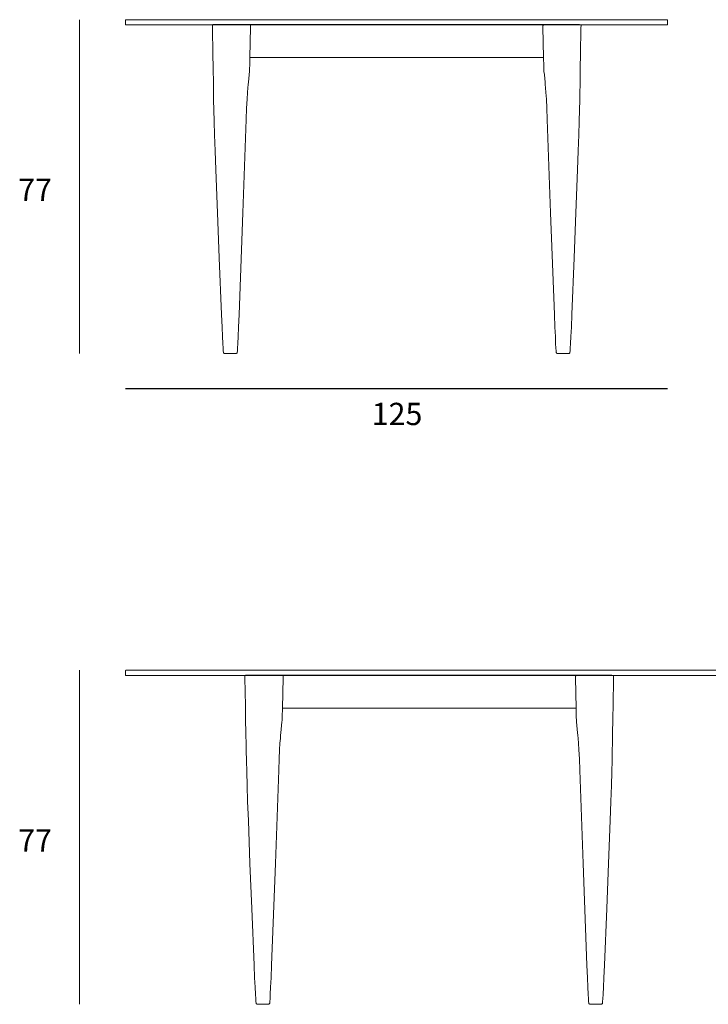
# Model space of a CAD drawing. Units: inches. Extents: x 677 to 3577, y 74 to 924.
# Drawn here: x 1677 to 1836, y 697 to 924 of the extents above; entities that cross this region are included whole.
import ezdxf

# ---------------------------------------------------------------- set-up
doc = ezdxf.new("R2010")
doc.units = ezdxf.units.IN
doc.header["$MEASUREMENT"] = 0
for name, color, linetype in [('00', 7, 'Continuous'), ('01', 251, 'Continuous'), ('guide+quote', 7, 'Continuous')]:
    doc.layers.add(name, color=color, linetype=linetype)

msp = doc.modelspace()

# ---------------------------------------------------------------- linework, layer by layer
at = {"layer": '00', "lineweight": 18}
for p, q in [((1701.38, 923.96), (1701.37, 923.95)), ((1701.37, 923.95), (1701.37, 922.99)), ((1701.39, 924), (1701.38, 923.98)), ((1701.38, 923.98), (1701.38, 923.96)), ((1701.4, 924.02), (1701.39, 924)), ((1701.42, 924.04), (1701.4, 924.02)), ((1701.44, 924.05), (1701.42, 924.04)), ((1701.46, 924.06), (1701.44, 924.05)), ((1701.48, 924.06), (1701.46, 924.06)), ((1701.49, 924.07), (1701.48, 924.06)), ((1826.26, 924.07), (1701.49, 924.07)), ((1826.27, 924.06), (1826.26, 924.07)), ((1826.29, 924.06), (1826.27, 924.06)), ((1826.31, 924.05), (1826.29, 924.06)), ((1826.33, 924.04), (1826.31, 924.05)), ((1826.35, 924.02), (1826.33, 924.04)), ((1826.36, 924), (1826.35, 924.02)), ((1826.37, 923.98), (1826.36, 924)), ((1826.37, 923.96), (1826.37, 923.98)), ((1826.37, 923.95), (1826.37, 923.96)), ((1826.37, 922.99), (1826.37, 923.95)), ((1701.37, 922.99), (1701.38, 922.97)), ((1701.38, 922.97), (1701.38, 922.95)), ((1701.38, 922.95), (1701.39, 922.93)), ((1701.39, 922.93), (1701.4, 922.91)), ((1701.4, 922.91), (1701.42, 922.9)), ((1701.42, 922.9), (1701.44, 922.88)), ((1701.44, 922.88), (1701.46, 922.88)), ((1701.46, 922.88), (1701.48, 922.87)), ((1701.48, 922.87), (1701.49, 922.87)), ((1701.49, 922.87), (1721.53, 922.87)), ((1721.43, 922.78), (1721.43, 922.71)), ((1721.43, 922.71), (1721.43, 922.58)), ((1721.43, 922.58), (1721.43, 922.36)), ((1721.43, 922.36), (1721.54, 915.89)), ((1806.31, 915.89), (1806.42, 922.36)), ((1806.36, 922.87), (1826.26, 922.87)), ((1806.42, 922.36), (1806.43, 922.58)), ((1806.43, 922.71), (1806.43, 922.78)), ((1806.43, 922.58), (1806.43, 922.71)), ((1826.26, 922.87), (1826.27, 922.87)), ((1826.27, 922.87), (1826.29, 922.88)), ((1826.29, 922.88), (1826.31, 922.88)), ((1826.31, 922.88), (1826.33, 922.9)), ((1826.33, 922.9), (1826.35, 922.91)), ((1826.35, 922.91), (1826.36, 922.93)), ((1826.36, 922.93), (1826.37, 922.95)), ((1826.37, 922.97), (1826.37, 922.99)), ((1826.37, 922.95), (1826.37, 922.97)), ((1721.54, 915.89), (1721.58, 913.23)), ((1730.02, 913.32), (1730.07, 915.37)), ((1730.07, 915.37), (1730.09, 915.36)), ((1730.09, 915.36), (1797.66, 915.36)), ((1797.66, 915.36), (1797.79, 915.37)), ((1797.79, 915.37), (1797.84, 913.32)), ((1806.27, 913.23), (1806.31, 915.89)), ((1721.58, 913.23), (1721.64, 909.01)), ((1729.96, 912.15), (1729.99, 912.6)), ((1729.99, 912.6), (1730, 912.76)), ((1730, 912.76), (1730.01, 913.08)), ((1730.01, 913.08), (1730.02, 913.32)), ((1797.84, 913.32), (1797.84, 913.08)), ((1797.84, 913.08), (1797.85, 912.76)), ((1797.85, 912.76), (1797.86, 912.6)), ((1797.86, 912.6), (1797.89, 912.15)), ((1806.22, 909.01), (1806.27, 913.23)), ((1729.72, 909.64), (1729.88, 911.37)), ((1729.88, 911.41), (1729.96, 912.15)), ((1729.88, 911.37), (1729.88, 911.41)), ((1797.89, 912.15), (1797.97, 911.41)), ((1797.97, 911.41), (1797.98, 911.37)), ((1797.98, 911.37), (1798.14, 909.64)), ((1721.64, 909.01), (1721.67, 907.37)), ((1729.5, 907.25), (1729.59, 908.36)), ((1729.59, 908.36), (1729.66, 909.12)), ((1729.66, 909.12), (1729.72, 909.64)), ((1798.14, 909.64), (1798.19, 909.12)), ((1798.19, 909.12), (1798.27, 908.36)), ((1798.27, 908.36), (1798.35, 907.25)), ((1806.19, 907.37), (1806.22, 909.01)), ((1721.67, 907.37), (1721.71, 905.48)), ((1729.41, 905.71), (1729.5, 907.25)), ((1798.35, 907.25), (1798.45, 905.71)), ((1806.15, 905.48), (1806.19, 907.37)), ((1721.71, 905.48), (1721.76, 903.27)), ((1729.21, 901.02), (1729.31, 903.64)), ((1729.31, 903.64), (1729.41, 905.71)), ((1798.45, 905.71), (1798.55, 903.64)), ((1798.55, 903.64), (1798.65, 901.02)), ((1806.1, 903.27), (1806.15, 905.48)), ((1721.76, 903.27), (1721.83, 900.63)), ((1806.02, 900.63), (1806.1, 903.27)), ((1721.83, 900.63), (1721.93, 897.51)), ((1728.44, 879.54), (1729.21, 901.02)), ((1798.65, 901.02), (1799.42, 879.54)), ((1805.93, 897.51), (1806.02, 900.63)), ((1721.93, 897.51), (1722.05, 893.81)), ((1805.8, 893.81), (1805.93, 897.51)), ((1722.05, 893.81), (1722.05, 893.81)), ((1722.05, 893.81), (1722.21, 889.45)), ((1805.65, 889.45), (1805.8, 893.81)), ((1805.8, 893.81), (1805.8, 893.81)), ((1722.21, 889.45), (1722.58, 879.5)), ((1805.27, 879.5), (1805.65, 889.45)), ((1722.58, 879.5), (1722.99, 869.15)), ((1727.56, 856.11), (1728.44, 879.54)), ((1799.42, 879.54), (1800.29, 856.11)), ((1804.87, 869.15), (1805.27, 879.5)), ((1722.99, 869.15), (1723.53, 856.12)), ((1804.33, 856.12), (1804.87, 869.15)), ((1723.53, 856.12), (1723.66, 853.19)), ((1727.44, 853.19), (1727.56, 856.11)), ((1800.29, 856.11), (1800.41, 853.19)), ((1804.2, 853.19), (1804.33, 856.12)), ((1723.66, 853.19), (1723.76, 850.99)), ((1727.35, 850.99), (1727.44, 853.19)), ((1800.41, 853.19), (1800.51, 850.99)), ((1804.1, 850.99), (1804.2, 853.19)), ((1723.76, 850.99), (1723.84, 849.41)), ((1723.84, 849.41), (1723.9, 848.35)), ((1727.22, 848.34), (1727.27, 849.41)), ((1727.27, 849.41), (1727.35, 850.99)), ((1800.51, 850.99), (1800.58, 849.41)), ((1800.58, 849.41), (1800.64, 848.34)), ((1803.96, 848.35), (1804.02, 849.41)), ((1804.02, 849.41), (1804.1, 850.99)), ((1723.9, 848.35), (1723.94, 847.7)), ((1723.94, 847.7), (1723.98, 847.36)), ((1723.98, 847.36), (1724, 847.23)), ((1724, 847.23), (1724.03, 847.21)), ((1724.03, 847.21), (1724.05, 847.19)), ((1724.05, 847.19), (1724.07, 847.17)), ((1724.07, 847.17), (1724.1, 847.15)), ((1724.1, 847.15), (1724.13, 847.14)), ((1724.13, 847.14), (1724.17, 847.12)), ((1724.17, 847.12), (1724.21, 847.11)), ((1724.21, 847.11), (1724.24, 847.1)), ((1724.24, 847.1), (1724.25, 847.1)), ((1724.25, 847.1), (1724.29, 847.1)), ((1724.29, 847.1), (1724.33, 847.09)), ((1724.33, 847.09), (1724.37, 847.09)), ((1724.37, 847.09), (1724.43, 847.08)), ((1724.43, 847.08), (1724.48, 847.08)), ((1724.48, 847.08), (1724.55, 847.08)), ((1724.55, 847.08), (1724.63, 847.07)), ((1724.63, 847.07), (1724.71, 847.07)), ((1724.71, 847.07), (1724.8, 847.07)), ((1724.8, 847.07), (1724.8, 847.07)), ((1724.8, 847.07), (1724.9, 847.07)), ((1724.9, 847.07), (1724.99, 847.07)), ((1724.99, 847.07), (1725, 847.07)), ((1725, 847.07), (1725.1, 847.07)), ((1725.1, 847.07), (1725.21, 847.07)), ((1725.21, 847.07), (1725.21, 847.07)), ((1725.21, 847.07), (1725.32, 847.07)), ((1725.32, 847.07), (1725.78, 847.07)), ((1725.78, 847.07), (1726, 847.07)), ((1726, 847.07), (1726.11, 847.07)), ((1726.11, 847.07), (1726.11, 847.07)), ((1726.11, 847.07), (1726.21, 847.07)), ((1726.21, 847.07), (1726.3, 847.07)), ((1726.3, 847.07), (1726.31, 847.07)), ((1726.31, 847.07), (1726.4, 847.07)), ((1726.4, 847.07), (1726.48, 847.07)), ((1726.48, 847.07), (1726.56, 847.08)), ((1726.48, 847.07), (1726.48, 847.07)), ((1726.56, 847.08), (1726.63, 847.08)), ((1726.63, 847.08), (1726.69, 847.08)), ((1726.69, 847.08), (1726.74, 847.09)), ((1726.74, 847.09), (1726.78, 847.09)), ((1726.78, 847.09), (1726.82, 847.1)), ((1726.82, 847.1), (1726.82, 847.1)), ((1726.82, 847.1), (1726.84, 847.1)), ((1726.84, 847.1), (1726.87, 847.1)), ((1726.87, 847.1), (1726.91, 847.11)), ((1726.91, 847.11), (1726.95, 847.12)), ((1726.95, 847.12), (1726.98, 847.14)), ((1726.98, 847.14), (1727.01, 847.15)), ((1727.01, 847.15), (1727.04, 847.17)), ((1727.04, 847.17), (1727.07, 847.19)), ((1727.07, 847.19), (1727.09, 847.21)), ((1727.09, 847.21), (1727.11, 847.23)), ((1727.11, 847.23), (1727.14, 847.36)), ((1727.14, 847.36), (1727.17, 847.7)), ((1727.17, 847.7), (1727.22, 848.34)), ((1800.64, 848.34), (1800.68, 847.7)), ((1800.68, 847.7), (1800.72, 847.36)), ((1800.72, 847.36), (1800.74, 847.23)), ((1800.74, 847.23), (1800.77, 847.21)), ((1800.77, 847.21), (1800.79, 847.19)), ((1800.79, 847.19), (1800.81, 847.17)), ((1800.81, 847.17), (1800.84, 847.15)), ((1800.84, 847.15), (1800.87, 847.14)), ((1800.87, 847.14), (1800.91, 847.12)), ((1800.91, 847.12), (1800.94, 847.11)), ((1800.94, 847.11), (1800.98, 847.1)), ((1800.98, 847.1), (1801.02, 847.1)), ((1801.02, 847.1), (1801.03, 847.1)), ((1801.03, 847.1), (1801.04, 847.1)), ((1801.04, 847.1), (1801.07, 847.09)), ((1801.07, 847.09), (1801.12, 847.09)), ((1801.12, 847.09), (1801.17, 847.08)), ((1801.17, 847.08), (1801.23, 847.08)), ((1801.23, 847.08), (1801.3, 847.08)), ((1801.3, 847.08), (1801.37, 847.07)), ((1801.37, 847.07), (1801.38, 847.07)), ((1801.38, 847.07), (1801.46, 847.07)), ((1801.46, 847.07), (1801.55, 847.07)), ((1801.55, 847.07), (1801.55, 847.07)), ((1801.55, 847.07), (1801.65, 847.07)), ((1801.65, 847.07), (1801.75, 847.07)), ((1801.75, 847.07), (1801.75, 847.07)), ((1801.75, 847.07), (1801.85, 847.07)), ((1801.85, 847.07), (1802.08, 847.07)), ((1802.08, 847.07), (1802.53, 847.07)), ((1802.53, 847.07), (1802.64, 847.07)), ((1802.64, 847.07), (1802.65, 847.07)), ((1802.65, 847.07), (1802.75, 847.07)), ((1802.75, 847.07), (1802.86, 847.07)), ((1802.86, 847.07), (1802.86, 847.07)), ((1802.86, 847.07), (1802.96, 847.07)), ((1802.96, 847.07), (1803.05, 847.07)), ((1803.05, 847.07), (1803.06, 847.07)), ((1803.06, 847.07), (1803.14, 847.07)), ((1803.14, 847.07), (1803.23, 847.07)), ((1803.23, 847.07), (1803.3, 847.08)), ((1803.3, 847.08), (1803.37, 847.08)), ((1803.37, 847.08), (1803.43, 847.08)), ((1803.43, 847.08), (1803.49, 847.09)), ((1803.49, 847.09), (1803.52, 847.09)), ((1803.52, 847.09), (1803.56, 847.1)), ((1803.56, 847.1), (1803.61, 847.1)), ((1803.61, 847.1), (1803.65, 847.11)), ((1803.61, 847.1), (1803.61, 847.1)), ((1803.65, 847.11), (1803.69, 847.12)), ((1803.69, 847.12), (1803.72, 847.14)), ((1803.72, 847.14), (1803.75, 847.15)), ((1803.75, 847.15), (1803.78, 847.17)), ((1803.78, 847.17), (1803.81, 847.19)), ((1803.81, 847.19), (1803.83, 847.21)), ((1803.83, 847.21), (1803.85, 847.23)), ((1803.85, 847.23), (1803.88, 847.36)), ((1803.88, 847.36), (1803.91, 847.7)), ((1803.91, 847.7), (1803.96, 848.35)), ((1701.38, 773.96), (1701.37, 773.95)), ((1701.37, 773.95), (1701.37, 772.99)), ((1701.37, 772.99), (1701.38, 772.97)), ((1701.39, 774), (1701.38, 773.98)), ((1701.38, 773.98), (1701.38, 773.96)), ((1701.38, 772.97), (1701.38, 772.95)), ((1701.38, 772.95), (1701.39, 772.93)), ((1701.4, 774.02), (1701.39, 774)), ((1701.39, 772.93), (1701.4, 772.91)), ((1701.42, 774.04), (1701.4, 774.02)), ((1701.4, 772.91), (1701.42, 772.9)), ((1701.44, 774.05), (1701.42, 774.04)), ((1701.42, 772.9), (1701.44, 772.88)), ((1701.46, 774.06), (1701.44, 774.05)), ((1701.44, 772.88), (1701.46, 772.88)), ((1701.48, 774.06), (1701.46, 774.06)), ((1701.46, 772.88), (1701.48, 772.87)), ((1701.49, 774.07), (1701.48, 774.06)), ((1701.48, 772.87), (1701.49, 772.87)), ((1841.26, 774.07), (1701.49, 774.07)), ((1701.49, 772.87), (1729.03, 772.87)), ((1728.93, 772.78), (1728.93, 772.71)), ((1728.93, 772.71), (1728.93, 772.58)), ((1728.93, 772.58), (1728.93, 772.36)), ((1728.93, 772.36), (1729.04, 765.89)), ((1813.81, 765.89), (1813.92, 772.36)), ((1813.86, 772.87), (1841.26, 772.87)), ((1813.92, 772.36), (1813.93, 772.58)), ((1813.93, 772.71), (1813.93, 772.78)), ((1813.93, 772.58), (1813.93, 772.71)), ((1729.04, 765.89), (1729.08, 763.23)), ((1737.52, 763.32), (1737.57, 765.37)), ((1737.57, 765.37), (1737.59, 765.36)), ((1737.59, 765.36), (1805.16, 765.36)), ((1805.16, 765.36), (1805.29, 765.37)), ((1805.29, 765.37), (1805.34, 763.32)), ((1813.77, 763.23), (1813.81, 765.89)), ((1729.08, 763.23), (1729.14, 759.01)), ((1737.49, 762.6), (1737.5, 762.76)), ((1737.5, 762.76), (1737.51, 763.08)), ((1737.51, 763.08), (1737.52, 763.32)), ((1805.34, 763.32), (1805.34, 763.08)), ((1805.34, 763.08), (1805.35, 762.76)), ((1805.35, 762.76), (1805.36, 762.6)), ((1813.72, 759.01), (1813.77, 763.23)), ((1737.22, 759.64), (1737.38, 761.37)), ((1737.38, 761.41), (1737.46, 762.15)), ((1737.38, 761.37), (1737.38, 761.41)), ((1737.46, 762.15), (1737.49, 762.6)), ((1805.36, 762.6), (1805.39, 762.15)), ((1805.39, 762.15), (1805.47, 761.41)), ((1805.47, 761.41), (1805.48, 761.37)), ((1805.48, 761.37), (1805.64, 759.64)), ((1729.14, 759.01), (1729.17, 757.37)), ((1737, 757.25), (1737.09, 758.36)), ((1737.09, 758.36), (1737.16, 759.12)), ((1737.16, 759.12), (1737.22, 759.64)), ((1805.64, 759.64), (1805.69, 759.12)), ((1805.69, 759.12), (1805.77, 758.36)), ((1805.77, 758.36), (1805.85, 757.25)), ((1813.69, 757.37), (1813.72, 759.01)), ((1729.17, 757.37), (1729.21, 755.48)), ((1736.91, 755.71), (1737, 757.25)), ((1805.85, 757.25), (1805.95, 755.71)), ((1813.65, 755.48), (1813.69, 757.37)), ((1729.21, 755.48), (1729.26, 753.27)), ((1736.81, 753.64), (1736.91, 755.71)), ((1805.95, 755.71), (1806.05, 753.64)), ((1813.6, 753.27), (1813.65, 755.48)), ((1729.26, 753.27), (1729.33, 750.63)), ((1736.71, 751.02), (1736.81, 753.64)), ((1806.05, 753.64), (1806.15, 751.02)), ((1813.52, 750.63), (1813.6, 753.27)), ((1729.33, 750.63), (1729.43, 747.51)), ((1735.94, 729.54), (1736.71, 751.02)), ((1806.15, 751.02), (1806.92, 729.54)), ((1813.43, 747.51), (1813.52, 750.63)), ((1729.43, 747.51), (1729.55, 743.81)), ((1813.3, 743.81), (1813.43, 747.51)), ((1729.55, 743.81), (1729.55, 743.81)), ((1729.55, 743.81), (1729.71, 739.45)), ((1813.15, 739.45), (1813.3, 743.81)), ((1813.3, 743.81), (1813.3, 743.81)), ((1729.71, 739.45), (1730.08, 729.5)), ((1812.77, 729.5), (1813.15, 739.45)), ((1730.08, 729.5), (1730.49, 719.15)), ((1735.06, 706.11), (1735.94, 729.54)), ((1806.92, 729.54), (1807.79, 706.11)), ((1812.37, 719.15), (1812.77, 729.5)), ((1730.49, 719.15), (1731.03, 706.12)), ((1811.83, 706.12), (1812.37, 719.15)), ((1731.03, 706.12), (1731.16, 703.19)), ((1734.94, 703.19), (1735.06, 706.11)), ((1807.79, 706.11), (1807.91, 703.19)), ((1811.7, 703.19), (1811.83, 706.12)), ((1731.16, 703.19), (1731.26, 700.99)), ((1734.85, 700.99), (1734.94, 703.19)), ((1807.91, 703.19), (1808.01, 700.99)), ((1811.6, 700.99), (1811.7, 703.19)), ((1731.26, 700.99), (1731.34, 699.41)), ((1731.34, 699.41), (1731.4, 698.35)), ((1734.72, 698.34), (1734.77, 699.41)), ((1734.77, 699.41), (1734.85, 700.99)), ((1808.01, 700.99), (1808.08, 699.41)), ((1808.08, 699.41), (1808.14, 698.34)), ((1811.46, 698.35), (1811.52, 699.41)), ((1811.52, 699.41), (1811.6, 700.99)), ((1731.4, 698.35), (1731.44, 697.7)), ((1731.44, 697.7), (1731.48, 697.36)), ((1731.48, 697.36), (1731.5, 697.23)), ((1731.5, 697.23), (1731.53, 697.21)), ((1731.53, 697.21), (1731.55, 697.19)), ((1731.55, 697.19), (1731.57, 697.17)), ((1731.57, 697.17), (1731.6, 697.15)), ((1731.6, 697.15), (1731.63, 697.14)), ((1731.63, 697.14), (1731.67, 697.12)), ((1731.67, 697.12), (1731.71, 697.11)), ((1731.71, 697.11), (1731.74, 697.1)), ((1731.74, 697.1), (1731.75, 697.1)), ((1731.75, 697.1), (1731.79, 697.1)), ((1731.79, 697.1), (1731.83, 697.09)), ((1731.83, 697.09), (1731.87, 697.09)), ((1731.87, 697.09), (1731.93, 697.08)), ((1731.93, 697.08), (1731.98, 697.08)), ((1731.98, 697.08), (1732.05, 697.08)), ((1732.05, 697.08), (1732.13, 697.07)), ((1732.13, 697.07), (1732.21, 697.07)), ((1732.21, 697.07), (1732.3, 697.07)), ((1732.3, 697.07), (1732.3, 697.07)), ((1732.3, 697.07), (1732.4, 697.07)), ((1732.4, 697.07), (1732.49, 697.07)), ((1732.49, 697.07), (1732.5, 697.07)), ((1732.5, 697.07), (1732.6, 697.07)), ((1732.6, 697.07), (1732.71, 697.07)), ((1732.71, 697.07), (1732.71, 697.07)), ((1732.71, 697.07), (1732.82, 697.07)), ((1732.82, 697.07), (1733.28, 697.07)), ((1733.28, 697.07), (1733.5, 697.07)), ((1733.5, 697.07), (1733.61, 697.07)), ((1733.61, 697.07), (1733.61, 697.07)), ((1733.61, 697.07), (1733.71, 697.07)), ((1733.71, 697.07), (1733.8, 697.07)), ((1733.8, 697.07), (1733.81, 697.07)), ((1733.81, 697.07), (1733.9, 697.07)), ((1733.9, 697.07), (1733.98, 697.07)), ((1733.98, 697.07), (1734.06, 697.08)), ((1733.98, 697.07), (1733.98, 697.07)), ((1734.06, 697.08), (1734.13, 697.08)), ((1734.13, 697.08), (1734.19, 697.08)), ((1734.19, 697.08), (1734.24, 697.09)), ((1734.24, 697.09), (1734.28, 697.09)), ((1734.28, 697.09), (1734.32, 697.1)), ((1734.32, 697.1), (1734.32, 697.1)), ((1734.32, 697.1), (1734.34, 697.1)), ((1734.34, 697.1), (1734.37, 697.1)), ((1734.37, 697.1), (1734.41, 697.11)), ((1734.41, 697.11), (1734.45, 697.12)), ((1734.45, 697.12), (1734.48, 697.14)), ((1734.48, 697.14), (1734.51, 697.15)), ((1734.51, 697.15), (1734.54, 697.17)), ((1734.54, 697.17), (1734.57, 697.19)), ((1734.57, 697.19), (1734.59, 697.21)), ((1734.59, 697.21), (1734.61, 697.23)), ((1734.61, 697.23), (1734.64, 697.36)), ((1734.64, 697.36), (1734.67, 697.7)), ((1734.67, 697.7), (1734.72, 698.34)), ((1808.14, 698.34), (1808.18, 697.7)), ((1808.18, 697.7), (1808.22, 697.36)), ((1808.22, 697.36), (1808.24, 697.23)), ((1808.24, 697.23), (1808.27, 697.21)), ((1808.27, 697.21), (1808.29, 697.19)), ((1808.29, 697.19), (1808.31, 697.17)), ((1808.31, 697.17), (1808.34, 697.15)), ((1808.34, 697.15), (1808.37, 697.14)), ((1808.37, 697.14), (1808.41, 697.12)), ((1808.41, 697.12), (1808.44, 697.11)), ((1808.44, 697.11), (1808.48, 697.1)), ((1808.48, 697.1), (1808.52, 697.1)), ((1808.52, 697.1), (1808.53, 697.1)), ((1808.53, 697.1), (1808.54, 697.1)), ((1808.54, 697.1), (1808.57, 697.09)), ((1808.57, 697.09), (1808.62, 697.09)), ((1808.62, 697.09), (1808.67, 697.08)), ((1808.67, 697.08), (1808.73, 697.08)), ((1808.73, 697.08), (1808.8, 697.08)), ((1808.8, 697.08), (1808.87, 697.07)), ((1808.87, 697.07), (1808.88, 697.07)), ((1808.88, 697.07), (1808.96, 697.07)), ((1808.96, 697.07), (1809.05, 697.07)), ((1809.05, 697.07), (1809.05, 697.07)), ((1809.05, 697.07), (1809.15, 697.07)), ((1809.15, 697.07), (1809.25, 697.07)), ((1809.25, 697.07), (1809.25, 697.07)), ((1809.25, 697.07), (1809.35, 697.07)), ((1809.35, 697.07), (1809.58, 697.07)), ((1809.58, 697.07), (1810.03, 697.07)), ((1810.03, 697.07), (1810.14, 697.07)), ((1810.14, 697.07), (1810.15, 697.07)), ((1810.15, 697.07), (1810.25, 697.07)), ((1810.25, 697.07), (1810.36, 697.07)), ((1810.36, 697.07), (1810.36, 697.07)), ((1810.36, 697.07), (1810.46, 697.07)), ((1810.46, 697.07), (1810.55, 697.07)), ((1810.55, 697.07), (1810.56, 697.07)), ((1810.56, 697.07), (1810.64, 697.07)), ((1810.64, 697.07), (1810.73, 697.07)), ((1810.73, 697.07), (1810.8, 697.08)), ((1810.8, 697.08), (1810.87, 697.08)), ((1810.87, 697.08), (1810.93, 697.08)), ((1810.93, 697.08), (1810.99, 697.09)), ((1810.99, 697.09), (1811.02, 697.09)), ((1811.02, 697.09), (1811.06, 697.1)), ((1811.06, 697.1), (1811.11, 697.1)), ((1811.11, 697.1), (1811.15, 697.11)), ((1811.11, 697.1), (1811.11, 697.1)), ((1811.15, 697.11), (1811.19, 697.12)), ((1811.19, 697.12), (1811.22, 697.14)), ((1811.22, 697.14), (1811.25, 697.15)), ((1811.25, 697.15), (1811.28, 697.17)), ((1811.28, 697.17), (1811.31, 697.19)), ((1811.31, 697.19), (1811.33, 697.21)), ((1811.33, 697.21), (1811.35, 697.23)), ((1811.35, 697.23), (1811.38, 697.36)), ((1811.38, 697.36), (1811.41, 697.7)), ((1811.41, 697.7), (1811.46, 698.35))]:
    msp.add_line(p, q, dxfattribs=at)
at = {"layer": '00', "lineweight": 5}
for p, q in [((1721.44, 922.82), (1721.43, 922.81)), ((1721.43, 922.81), (1721.43, 922.8)), ((1721.43, 922.81), (1721.43, 922.81)), ((1721.43, 922.81), (1721.43, 922.81)), ((1721.43, 922.78), (1721.43, 922.8)), ((1721.45, 922.83), (1721.44, 922.83)), ((1721.44, 922.83), (1721.44, 922.82)), ((1721.44, 922.82), (1721.44, 922.82)), ((1721.45, 922.84), (1721.45, 922.83)), ((1721.46, 922.84), (1721.45, 922.84)), ((1721.45, 922.83), (1721.45, 922.83)), ((1721.46, 922.85), (1721.46, 922.84)), ((1721.46, 922.85), (1721.46, 922.85)), ((1721.47, 922.85), (1721.46, 922.85)), ((1721.48, 922.86), (1721.47, 922.85)), ((1721.47, 922.85), (1721.47, 922.85)), ((1721.49, 922.86), (1721.48, 922.86)), ((1721.48, 922.86), (1721.48, 922.86)), ((1721.49, 922.86), (1721.49, 922.86)), ((1721.5, 922.86), (1721.49, 922.86)), ((1721.52, 922.86), (1721.5, 922.86)), ((1721.53, 922.86), (1721.52, 922.86)), ((1806.37, 922.86), (1806.36, 922.86)), ((1806.37, 922.86), (1806.37, 922.86)), ((1806.38, 922.86), (1806.37, 922.86)), ((1806.37, 922.86), (1806.37, 922.86)), ((1806.38, 922.85), (1806.38, 922.86)), ((1806.39, 922.85), (1806.38, 922.85)), ((1806.4, 922.85), (1806.39, 922.85)), ((1806.39, 922.85), (1806.39, 922.85)), ((1806.4, 922.84), (1806.4, 922.85)), ((1806.41, 922.83), (1806.4, 922.84)), ((1806.4, 922.84), (1806.4, 922.84)), ((1806.41, 922.83), (1806.41, 922.83)), ((1806.41, 922.83), (1806.41, 922.83)), ((1806.42, 922.82), (1806.41, 922.83)), ((1806.42, 922.81), (1806.42, 922.82)), ((1806.42, 922.82), (1806.42, 922.82)), ((1806.43, 922.81), (1806.42, 922.81)), ((1806.42, 922.81), (1806.42, 922.81)), ((1806.43, 922.8), (1806.43, 922.81)), ((1806.43, 922.78), (1806.43, 922.8)), ((1806.43, 922.71), (1806.43, 922.78)), ((1728.94, 772.82), (1728.93, 772.81)), ((1728.93, 772.81), (1728.93, 772.8)), ((1728.93, 772.81), (1728.93, 772.81)), ((1728.93, 772.81), (1728.93, 772.81)), ((1728.93, 772.78), (1728.93, 772.8)), ((1728.95, 772.83), (1728.94, 772.83)), ((1728.94, 772.83), (1728.94, 772.82)), ((1728.94, 772.82), (1728.94, 772.82)), ((1728.95, 772.84), (1728.95, 772.83)), ((1728.96, 772.84), (1728.95, 772.84)), ((1728.95, 772.83), (1728.95, 772.83)), ((1728.96, 772.85), (1728.96, 772.84)), ((1728.96, 772.85), (1728.96, 772.85)), ((1728.97, 772.85), (1728.96, 772.85)), ((1728.98, 772.86), (1728.97, 772.85)), ((1728.97, 772.85), (1728.97, 772.85)), ((1728.99, 772.86), (1728.98, 772.86)), ((1728.98, 772.86), (1728.98, 772.86)), ((1728.99, 772.86), (1728.99, 772.86)), ((1729, 772.86), (1728.99, 772.86)), ((1729.02, 772.86), (1729, 772.86)), ((1729.03, 772.86), (1729.02, 772.86)), ((1813.87, 772.86), (1813.86, 772.86)), ((1813.87, 772.86), (1813.87, 772.86)), ((1813.88, 772.86), (1813.87, 772.86)), ((1813.87, 772.86), (1813.87, 772.86)), ((1813.88, 772.85), (1813.88, 772.86)), ((1813.89, 772.85), (1813.88, 772.85)), ((1813.9, 772.85), (1813.89, 772.85)), ((1813.89, 772.85), (1813.89, 772.85)), ((1813.9, 772.84), (1813.9, 772.85)), ((1813.91, 772.83), (1813.9, 772.84)), ((1813.9, 772.84), (1813.9, 772.84)), ((1813.91, 772.83), (1813.91, 772.83)), ((1813.91, 772.83), (1813.91, 772.83)), ((1813.92, 772.82), (1813.91, 772.83)), ((1813.92, 772.81), (1813.92, 772.82)), ((1813.92, 772.82), (1813.92, 772.82)), ((1813.93, 772.81), (1813.92, 772.81)), ((1813.92, 772.81), (1813.92, 772.81)), ((1813.93, 772.8), (1813.93, 772.81)), ((1813.93, 772.78), (1813.93, 772.8)), ((1813.93, 772.71), (1813.93, 772.78))]:
    msp.add_line(p, q, dxfattribs=at)
at = {"layer": '01', "lineweight": 5}
for p, q in [((1806.36, 922.87), (1721.53, 922.87)), ((1730.07, 915.37), (1730.22, 922.36)), ((1730.13, 922.86), (1730.1, 922.86)), ((1730.13, 922.86), (1730.15, 922.86)), ((1730.16, 922.86), (1730.15, 922.86)), ((1730.16, 922.86), (1730.17, 922.86)), ((1730.18, 922.85), (1730.17, 922.86)), ((1730.18, 922.85), (1730.18, 922.85)), ((1730.18, 922.85), (1730.19, 922.85)), ((1730.18, 922.85), (1730.18, 922.85)), ((1730.18, 922.85), (1730.18, 922.85)), ((1730.19, 922.85), (1730.19, 922.85)), ((1730.19, 922.85), (1730.19, 922.85)), ((1730.19, 922.85), (1730.19, 922.85)), ((1730.2, 922.84), (1730.19, 922.85)), ((1730.2, 922.84), (1730.2, 922.84)), ((1730.2, 922.84), (1730.2, 922.84)), ((1730.22, 922.81), (1730.22, 922.82)), ((1730.22, 922.82), (1730.22, 922.82)), ((1730.22, 922.81), (1730.22, 922.81)), ((1730.22, 922.81), (1730.22, 922.81)), ((1730.22, 922.81), (1730.22, 922.8)), ((1730.22, 922.81), (1730.22, 922.81)), ((1730.22, 922.8), (1730.22, 922.8)), ((1730.22, 922.77), (1730.22, 922.8)), ((1730.22, 922.71), (1730.22, 922.77)), ((1730.22, 922.58), (1730.22, 922.71)), ((1730.22, 922.36), (1730.22, 922.58)), ((1797.64, 922.81), (1797.63, 922.81)), ((1797.63, 922.8), (1797.63, 922.81)), ((1797.63, 922.81), (1797.63, 922.81)), ((1797.63, 922.8), (1797.63, 922.8)), ((1797.63, 922.77), (1797.63, 922.8)), ((1797.63, 922.77), (1797.63, 922.71)), ((1797.63, 922.71), (1797.63, 922.77)), ((1797.63, 922.58), (1797.63, 922.71)), ((1797.64, 922.36), (1797.63, 922.58)), ((1797.64, 922.82), (1797.64, 922.81)), ((1797.64, 922.82), (1797.64, 922.82)), ((1797.79, 915.37), (1797.64, 922.36)), ((1797.67, 922.85), (1797.66, 922.85)), ((1797.66, 922.85), (1797.66, 922.85)), ((1797.66, 922.85), (1797.66, 922.84)), ((1797.66, 922.84), (1797.66, 922.84)), ((1797.67, 922.85), (1797.67, 922.85)), ((1797.67, 922.85), (1797.67, 922.85)), ((1797.67, 922.85), (1797.68, 922.85)), ((1797.68, 922.86), (1797.68, 922.85)), ((1797.68, 922.86), (1797.69, 922.86)), ((1797.68, 922.85), (1797.68, 922.85)), ((1797.71, 922.86), (1797.69, 922.86)), ((1797.71, 922.86), (1797.71, 922.86)), ((1797.71, 922.86), (1797.73, 922.86)), ((1805.96, 922.87), (1805.99, 922.87)), ((1805.99, 922.87), (1806.01, 922.87)), ((1806.01, 922.87), (1806.03, 922.87)), ((1806.03, 922.87), (1806.04, 922.87)), ((1806.05, 922.87), (1806.04, 922.87)), ((1806.1, 922.87), (1806.05, 922.87)), ((1806.15, 922.87), (1806.1, 922.87)), ((1806.19, 922.87), (1806.15, 922.87)), ((1806.22, 922.87), (1806.19, 922.87)), ((1806.23, 922.87), (1806.22, 922.87)), ((1806.23, 922.87), (1806.23, 922.87)), ((1806.29, 922.87), (1806.23, 922.87)), ((1806.29, 922.87), (1806.29, 922.87)), ((1806.33, 922.86), (1806.29, 922.87)), ((1806.36, 922.86), (1806.33, 922.86)), ((1806.33, 922.86), (1806.33, 922.86)), ((1813.86, 772.87), (1729.03, 772.87)), ((1737.57, 765.37), (1737.72, 772.36)), ((1737.63, 772.86), (1737.6, 772.86)), ((1737.63, 772.86), (1737.65, 772.86)), ((1737.66, 772.86), (1737.65, 772.86)), ((1737.66, 772.86), (1737.67, 772.86)), ((1737.68, 772.85), (1737.67, 772.86)), ((1737.68, 772.85), (1737.68, 772.85)), ((1737.68, 772.85), (1737.69, 772.85)), ((1737.68, 772.85), (1737.68, 772.85)), ((1737.68, 772.85), (1737.68, 772.85)), ((1737.69, 772.85), (1737.69, 772.85)), ((1737.69, 772.85), (1737.69, 772.85)), ((1737.69, 772.85), (1737.69, 772.85)), ((1737.7, 772.84), (1737.69, 772.85)), ((1737.7, 772.84), (1737.7, 772.84)), ((1737.7, 772.84), (1737.7, 772.84)), ((1737.72, 772.81), (1737.72, 772.82)), ((1737.72, 772.82), (1737.72, 772.82)), ((1737.72, 772.81), (1737.72, 772.81)), ((1737.72, 772.81), (1737.72, 772.81)), ((1737.72, 772.81), (1737.72, 772.8)), ((1737.72, 772.81), (1737.72, 772.81)), ((1737.72, 772.8), (1737.72, 772.8)), ((1737.72, 772.77), (1737.72, 772.8)), ((1737.72, 772.71), (1737.72, 772.77)), ((1737.72, 772.58), (1737.72, 772.71)), ((1737.72, 772.36), (1737.72, 772.58)), ((1805.14, 772.81), (1805.13, 772.81)), ((1805.13, 772.8), (1805.13, 772.81)), ((1805.13, 772.81), (1805.13, 772.81)), ((1805.13, 772.8), (1805.13, 772.8)), ((1805.13, 772.77), (1805.13, 772.8)), ((1805.13, 772.77), (1805.13, 772.71)), ((1805.13, 772.71), (1805.13, 772.77)), ((1805.13, 772.58), (1805.13, 772.71)), ((1805.14, 772.36), (1805.13, 772.58)), ((1805.14, 772.82), (1805.14, 772.81)), ((1805.14, 772.82), (1805.14, 772.82)), ((1805.29, 765.37), (1805.14, 772.36)), ((1805.17, 772.85), (1805.16, 772.85)), ((1805.16, 772.85), (1805.16, 772.85)), ((1805.16, 772.85), (1805.16, 772.84)), ((1805.16, 772.84), (1805.16, 772.84)), ((1805.17, 772.85), (1805.17, 772.85)), ((1805.17, 772.85), (1805.17, 772.85)), ((1805.17, 772.85), (1805.18, 772.85)), ((1805.18, 772.86), (1805.18, 772.85)), ((1805.18, 772.86), (1805.19, 772.86)), ((1805.18, 772.85), (1805.18, 772.85)), ((1805.21, 772.86), (1805.19, 772.86)), ((1805.21, 772.86), (1805.21, 772.86)), ((1805.21, 772.86), (1805.23, 772.86)), ((1813.46, 772.87), (1813.49, 772.87)), ((1813.49, 772.87), (1813.51, 772.87)), ((1813.51, 772.87), (1813.53, 772.87)), ((1813.53, 772.87), (1813.54, 772.87)), ((1813.55, 772.87), (1813.54, 772.87)), ((1813.6, 772.87), (1813.55, 772.87)), ((1813.65, 772.87), (1813.6, 772.87)), ((1813.69, 772.87), (1813.65, 772.87)), ((1813.72, 772.87), (1813.69, 772.87)), ((1813.73, 772.87), (1813.72, 772.87)), ((1813.73, 772.87), (1813.73, 772.87)), ((1813.79, 772.87), (1813.73, 772.87)), ((1813.79, 772.87), (1813.79, 772.87)), ((1813.83, 772.86), (1813.79, 772.87)), ((1813.86, 772.86), (1813.83, 772.86)), ((1813.83, 772.86), (1813.83, 772.86))]:
    msp.add_line(p, q, dxfattribs=at)
at = {"layer": '01'}
for p, q in [((1806.06, 922.87), (1721.53, 922.86)), ((1730.21, 922.84), (1730.2, 922.84)), ((1730.2, 922.84), (1730.2, 922.84)), ((1730.2, 922.84), (1730.2, 922.84)), ((1730.21, 922.83), (1730.21, 922.84)), ((1730.22, 922.82), (1730.21, 922.83)), ((1730.21, 922.83), (1730.21, 922.83)), ((1730.21, 922.83), (1730.21, 922.83)), ((1730.21, 922.83), (1730.21, 922.83)), ((1730.21, 922.83), (1730.21, 922.83)), ((1730.22, 922.82), (1730.22, 922.82)), ((1730.22, 922.82), (1730.22, 922.82)), ((1797.64, 922.82), (1797.64, 922.83)), ((1797.64, 922.83), (1797.64, 922.83)), ((1797.64, 922.83), (1797.64, 922.83)), ((1797.64, 922.83), (1797.65, 922.83)), ((1797.64, 922.82), (1797.64, 922.82)), ((1797.65, 922.83), (1797.65, 922.84)), ((1797.65, 922.84), (1797.65, 922.84)), ((1797.65, 922.84), (1797.65, 922.84)), ((1797.65, 922.84), (1797.66, 922.84)), ((1797.65, 922.83), (1797.65, 922.83)), ((1797.65, 922.83), (1797.65, 922.83)), ((1797.73, 922.86), (1797.78, 922.86)), ((1797.78, 922.86), (1797.84, 922.87)), ((1813.56, 772.87), (1729.03, 772.86)), ((1737.71, 772.84), (1737.7, 772.84)), ((1737.7, 772.84), (1737.7, 772.84)), ((1737.7, 772.84), (1737.7, 772.84)), ((1737.71, 772.83), (1737.71, 772.84)), ((1737.72, 772.82), (1737.71, 772.83)), ((1737.71, 772.83), (1737.71, 772.83)), ((1737.71, 772.83), (1737.71, 772.83)), ((1737.71, 772.83), (1737.71, 772.83)), ((1737.71, 772.83), (1737.71, 772.83)), ((1737.72, 772.82), (1737.72, 772.82)), ((1737.72, 772.82), (1737.72, 772.82)), ((1805.14, 772.82), (1805.14, 772.83)), ((1805.14, 772.83), (1805.14, 772.83)), ((1805.14, 772.83), (1805.14, 772.83)), ((1805.14, 772.83), (1805.15, 772.83)), ((1805.14, 772.82), (1805.14, 772.82)), ((1805.15, 772.83), (1805.15, 772.84)), ((1805.15, 772.84), (1805.15, 772.84)), ((1805.15, 772.84), (1805.15, 772.84)), ((1805.15, 772.84), (1805.16, 772.84)), ((1805.15, 772.83), (1805.15, 772.83)), ((1805.15, 772.83), (1805.15, 772.83)), ((1805.23, 772.86), (1805.28, 772.86)), ((1805.28, 772.86), (1805.34, 772.87))]:
    msp.add_line(p, q, dxfattribs=at)
at = {"layer": 'guide+quote', "lineweight": 5}
for points in [[(1690.78, 924.07), (1690.78, 847.07)], [(1690.78, 774.07), (1690.78, 697.07)]]:
    msp.add_lwpolyline(points, dxfattribs=at)
at = {"layer": 'guide+quote'}
msp.add_lwpolyline([(1701.37, 839.07), (1826.37, 839.07)], dxfattribs=at)

# ---------------------------------------------------------------- texts
at = {"layer": 'guide+quote', "char_height": 5.1365, "attachment_point": 7}
for s, insert in [('\\fCircular Std Book|b0|i0|c0|p34;\\W1;77', (1676.63, 882.27)), ('{\\fCircular Std Book|b0|i0|c0|p34;125}', (1758.17, 830.6)), ('\\fCircular Std Book|b0|i0|c0|p34;\\W1;77', (1676.63, 732.27))]:
    msp.add_mtext(s, dxfattribs=dict(at, insert=insert))

doc.saveas('drawing.dxf')
